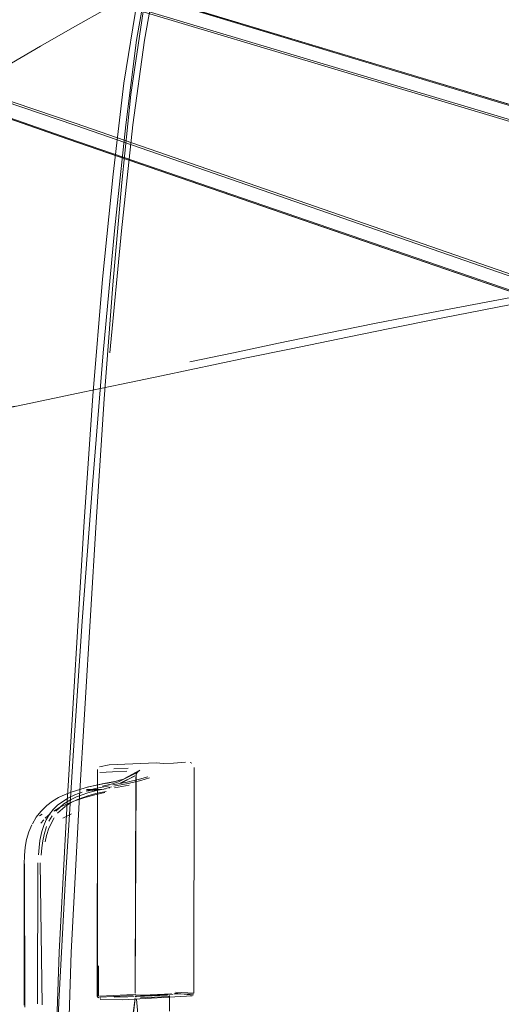
# Model space of a CAD drawing. Units: metres. Extents: x 3.84 to 12.66, y -5.37 to -2.09.
# Drawn here: x 10.43 to 10.51, y -2.65 to -2.49 of the extents above; entities that cross this region are included whole.
import ezdxf

# ---------------------------------------------------------------- set-up
doc = ezdxf.new("R2010")
doc.units = ezdxf.units.M
doc.header["$MEASUREMENT"] = 0

# ---------------------------------------------------------------- blocks, each defined once
blk = doc.blocks.new('9d5700f3-ecff-497b-a10d-882cb5aab586')
at = {"color": 18, "lineweight": 9, "true_color": 0x000000}
for p, q in [((10.52271, -2.53546), (10.50321, -2.53929)), ((10.45673, -2.54884), (10.45008, -2.55024)), ((10.46146, -2.61275), (10.46171, -2.61286)), ((10.4512, -2.61372), (10.44881, -2.61382)), ((10.45253, -2.61471), (10.45281, -2.61425)), ((10.45315, -2.61401), (10.45273, -2.61435)), ((10.44887, -2.61594), (10.44751, -2.61624)), ((10.44891, -2.61695), (10.45138, -2.61651)), ((10.45233, -2.65084), (10.45244, -2.6152)), ((10.44588, -2.61807), (10.44403, -2.61857)), ((10.44819, -2.61696), (10.44801, -2.61699)), ((10.43775, -2.61989), (10.43692, -2.62072)), ((10.43775, -2.61989), (10.43868, -2.61917)), ((10.4397, -2.61856), (10.43868, -2.61917)), ((10.43651, -2.62158), (10.437, -2.62131)), ((10.44041, -2.62196), (10.44181, -2.62124)), ((10.43676, -2.62281), (10.43724, -2.62221)), ((10.45894, -2.65087), (10.46193, -2.65122)), ((10.44623, -2.65167), (10.44635, -2.65157)), ((10.4466, -2.65171), (10.44651, -2.65168)), ((10.44653, -2.65166), (10.44667, -2.65171)), ((10.45241, -2.65097), (10.45236, -2.65104)), ((10.45244, -2.65156), (10.45245, -2.6515)), ((10.45245, -2.65116), (10.45246, -2.65127)), ((10.45801, -2.65131), (10.45794, -2.6514))]:
    blk.add_line(p, q, dxfattribs=at)
for points in [[(10.48483, -2.42901), (10.48, -2.43306), (10.4755, -2.43782), (10.47104, -2.44354), (10.46679, -2.45006), (10.4629, -2.45723), (10.45951, -2.46492), (10.45678, -2.47297), (10.45454, -2.48219), (10.4526, -2.49338)], [(10.52925, -2.5113), (10.44886, -2.48726), (10.39491, -2.47072), (10.35092, -2.4569)], [(10.52937, -2.51099), (10.44918, -2.48702), (10.39519, -2.47048), (10.35103, -2.45662)], [(10.39551, -2.46847), (10.44939, -2.48441), (10.6, -2.52982)], [(10.39554, -2.46862), (10.44944, -2.48459), (10.60016, -2.53011)], [(10.52972, -2.50864), (10.44944, -2.48444), (10.39556, -2.46849)], [(10.45603, -2.47237), (10.45275, -2.48652), (10.45048, -2.50049)], [(10.45816, -2.4732), (10.45588, -2.48224), (10.45387, -2.49337)], [(10.44257, -2.50749), (10.38909, -2.48937), (10.3468, -2.47535)], [(10.34704, -2.47668), (10.35792, -2.48046), (10.38817, -2.49118), (10.44121, -2.50974), (10.58996, -2.56091), (10.61366, -2.56932), (10.61482, -2.57048)], [(10.61398, -2.5691), (10.59026, -2.56077), (10.44136, -2.50962), (10.38829, -2.49108), (10.35804, -2.48038), (10.34716, -2.4766)], [(10.35799, -2.48048), (10.38823, -2.4912), (10.44127, -2.50975), (10.52055, -2.53702)], [(10.43668, -2.49438), (10.44201, -2.49132), (10.4479, -2.48802), (10.45432, -2.48449)], [(10.52173, -2.53459), (10.44245, -2.50711), (10.38901, -2.48901)], [(10.45365, -2.48863), (10.45164, -2.50233), (10.45016, -2.51692), (10.44867, -2.53383)], [(10.40837, -2.51148), (10.41153, -2.50941), (10.41455, -2.50755), (10.41752, -2.50578), (10.42059, -2.50397), (10.42393, -2.50199), (10.43192, -2.49719), (10.43668, -2.49438)], [(10.4526, -2.49338), (10.45079, -2.50735), (10.44893, -2.5249), (10.44708, -2.54507), (10.44528, -2.56689)], [(10.44819, -2.54507), (10.45008, -2.5249), (10.45199, -2.50735), (10.45387, -2.49337)], [(10.44109, -2.6193), (10.44392, -2.57291), (10.44535, -2.55218), (10.44697, -2.53287), (10.4487, -2.51552), (10.45048, -2.50049)], [(10.62283, -2.57197), (10.61975, -2.56941), (10.61665, -2.56792), (10.59134, -2.5592), (10.52165, -2.53491), (10.44257, -2.50749)], [(10.44867, -2.53383), (10.44722, -2.55268), (10.44589, -2.57306), (10.44308, -2.61931)], [(10.52145, -2.53458), (10.50134, -2.5384), (10.49222, -2.54017), (10.48385, -2.54185), (10.47604, -2.54346)], [(10.50321, -2.53929), (10.49417, -2.54109), (10.48587, -2.54277), (10.47812, -2.54437)], [(10.47604, -2.54346), (10.4686, -2.54503), (10.4614, -2.54656)], [(10.47812, -2.54437), (10.47076, -2.5459), (10.45673, -2.54884)], [(10.45008, -2.55024), (10.44371, -2.55157), (10.43199, -2.55401), (10.42676, -2.5551), (10.43253, -2.55384)], [(10.44528, -2.56689), (10.4436, -2.58938), (10.44208, -2.61158), (10.44078, -2.63281), (10.43974, -2.65238), (10.43901, -2.66961), (10.43864, -2.68382), (10.43853, -2.69551), (10.43861, -2.70521), (10.43879, -2.71343)], [(10.44643, -2.61346), (10.44806, -2.61316), (10.45589, -2.61284)], [(10.45589, -2.61284), (10.457, -2.6129), (10.45868, -2.61287), (10.46066, -2.61273)], [(10.46066, -2.61273)], [(10.46176, -2.6129)], [(10.44607, -2.65142), (10.44612, -2.61403)], [(10.44611, -2.65161), (10.44613, -2.6139)], [(10.44631, -2.61454)], [(10.44635, -2.61349)], [(10.4464, -2.61412)], [(10.44643, -2.61346)], [(10.44653, -2.6144), (10.44861, -2.61431), (10.45099, -2.61421)], [(10.44694, -2.61665), (10.44859, -2.61628), (10.44958, -2.61597), (10.45257, -2.61446)], [(10.45231, -2.61499), (10.4499, -2.61625), (10.45233, -2.61494), (10.4499, -2.61619)], [(10.45057, -2.61538), (10.45303, -2.6141)], [(10.45231, -2.61499)], [(10.45253, -2.61471), (10.45236, -2.6508), (10.45244, -2.61523), (10.45237, -2.65078)], [(10.45242, -2.61398)], [(10.45315, -2.61401)], [(10.46211, -2.61357), (10.46205, -2.65086), (10.45903, -2.65069)], [(10.44805, -2.61663), (10.44576, -2.61707), (10.44432, -2.61744)], [(10.44726, -2.61623), (10.44442, -2.61686), (10.44717, -2.61624), (10.44925, -2.61583), (10.45042, -2.6155), (10.44887, -2.61594)], [(10.44468, -2.61677), (10.44726, -2.61623)], [(10.45443, -2.61512), (10.45305, -2.61553), (10.45102, -2.61601), (10.44867, -2.61647)], [(10.4488, -2.61667), (10.45122, -2.61621), (10.45331, -2.61573), (10.45473, -2.61532)], [(10.44887, -2.61594), (10.44995, -2.61563)], [(10.44194, -2.61759), (10.44079, -2.61804), (10.4397, -2.61856)], [(10.44124, -2.61865), (10.44237, -2.61811), (10.44361, -2.61766)], [(10.44194, -2.61759), (10.44466, -2.61677)], [(10.44595, -2.6174), (10.44454, -2.61776), (10.44264, -2.61843)], [(10.4447, -2.6182), (10.44284, -2.61886)], [(10.44428, -2.61751), (10.44684, -2.61721), (10.4443, -2.61724)], [(10.4447, -2.6182), (10.44608, -2.61783), (10.44754, -2.61753)], [(10.44588, -2.61807), (10.44735, -2.61772)], [(10.44595, -2.6174), (10.44743, -2.61709)], [(10.44729, -2.6171), (10.44845, -2.61679)], [(10.44899, -2.61729)], [(10.43723, -2.62317), (10.43764, -2.62224), (10.43818, -2.62131), (10.43881, -2.62051), (10.43954, -2.6198), (10.44124, -2.61865)], [(10.44109, -2.6193), (10.43981, -2.64408), (10.43895, -2.66844), (10.43851, -2.69142), (10.43843, -2.7121), (10.43864, -2.7293), (10.4391, -2.74222)], [(10.43921, -2.62078), (10.44056, -2.61957), (10.44154, -2.61896), (10.44264, -2.61843)], [(10.43996, -2.62016), (10.44113, -2.61959), (10.44223, -2.61917)], [(10.44308, -2.61931), (10.44178, -2.64418), (10.44098, -2.66858), (10.44059, -2.69161), (10.44055, -2.71238)], [(10.44284, -2.61886), (10.44178, -2.61938), (10.44083, -2.61998)], [(10.44223, -2.61917), (10.44403, -2.61857)], [(10.43674, -2.62087), (10.43599, -2.62181), (10.43537, -2.62288)], [(10.43674, -2.62087), (10.43759, -2.62005)], [(10.4383, -2.62125), (10.43748, -2.62197)], [(10.43808, -2.62244), (10.43861, -2.62155)], [(10.43996, -2.62016), (10.43888, -2.62081)], [(10.43953, -2.62114), (10.44076, -2.62003)], [(10.43528, -2.62304), (10.43478, -2.6242), (10.43441, -2.62546)], [(10.43723, -2.62317), (10.43691, -2.62419), (10.43661, -2.62563), (10.43647, -2.62681), (10.43638, -2.62804)], [(10.43745, -2.62586), (10.43767, -2.62482), (10.43806, -2.62359), (10.43895, -2.62189)], [(10.43729, -2.62464), (10.43707, -2.62573), (10.43692, -2.62688), (10.43683, -2.62807)], [(10.43729, -2.62464), (10.43769, -2.62335)], [(10.43441, -2.62546), (10.43417, -2.62678), (10.43403, -2.62814), (10.434, -2.62956)], [(10.4341, -2.65317), (10.43405, -2.62952), (10.434, -2.65286), (10.434, -2.62956)], [(10.43625, -2.62932), (10.43621, -2.65262)], [(10.43699, -2.65281), (10.43667, -2.62932)], [(10.44631, -2.65137), (10.44629, -2.64637)], [(10.44623, -2.65167)], [(10.45236, -2.65104), (10.45098, -2.65118), (10.44645, -2.65138)], [(10.44648, -2.65191)], [(10.44651, -2.65155), (10.45104, -2.65135), (10.45205, -2.65128)], [(10.46178, -2.65134), (10.45027, -2.65199), (10.44657, -2.65192)], [(10.44886, -2.65157), (10.45113, -2.65147), (10.45219, -2.65139)], [(10.452, -2.65413), (10.45236, -2.65177), (10.4521, -2.65412)], [(10.45215, -2.651)], [(10.45242, -2.65109)], [(10.45248, -2.65138)], [(10.45493, -2.65427), (10.45281, -2.65432), (10.45257, -2.6519)], [(10.45841, -2.65098), (10.45363, -2.65122), (10.45258, -2.6512)], [(10.4526, -2.65141)], [(10.45265, -2.65142), (10.45769, -2.65121)], [(10.45784, -2.65143), (10.45326, -2.65164)], [(10.45822, -2.65099), (10.45348, -2.65126)], [(10.45803, -2.65386), (10.45804, -2.65125)], [(10.45841, -2.65098)], [(10.46202, -2.65105), (10.45878, -2.651)]]:
    blk.add_lwpolyline(points, dxfattribs=at)
for points in [[(10.45234, -2.65175)], [(10.45864, -2.65103), (10.45235, -2.65144)]]:
    blk.add_lwpolyline(points, close=True, dxfattribs=at)
blk = doc.blocks.new('8133111a-4ad0-4521-85bc-b8a40ec196a8')
blk.add_blockref('9d5700f3-ecff-497b-a10d-882cb5aab586', (0, 0))

msp = doc.modelspace()

# ---------------------------------------------------------------- block references
msp.add_blockref('8133111a-4ad0-4521-85bc-b8a40ec196a8', (0, 0))

doc.saveas('drawing.dxf')
